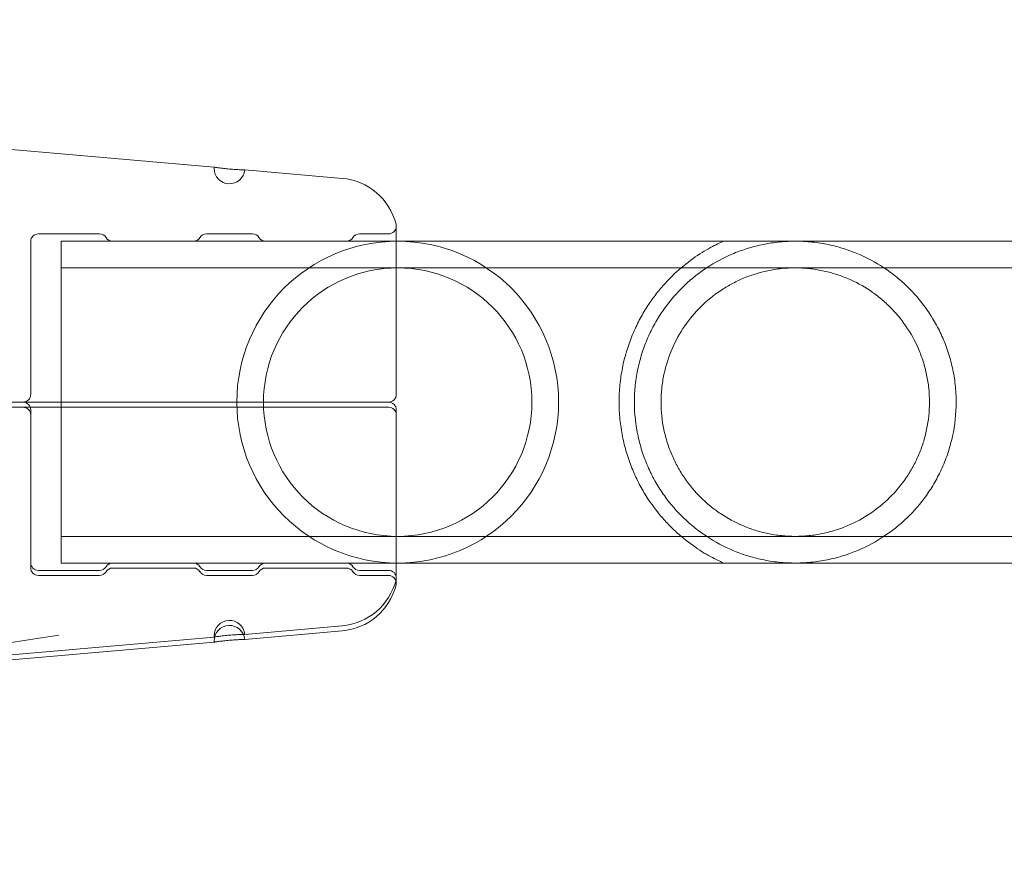
# Model space of a CAD drawing. Extents: x -118 to 513, y -385 to 66.
# Drawn here: x 91 to 95, y -107 to -103 of the extents above; entities that cross this region are included whole.
import ezdxf

# ---------------------------------------------------------------- set-up
doc = ezdxf.new("R2010")
doc.units = 0
doc.header["$MEASUREMENT"] = 0
doc.header["$PDMODE"] = 64
doc.styles.get("Standard").update_dxf_attribs({"font": 'Helvetica LT 57 Condensed_0.ttf'})
doc.dimstyles.new('FEET-METERS', dxfattribs={"dimtxt": 12, "dimasz": 7, "dimexe": 3, "dimexo": 3, "dimgap": 3, "dimtad": 0, "dimdec": 1, "dimzin": 3, "dimdsep": 46, "dimlunit": 4, "dimtxsty": 'Standard', "dimcen": 0.09, "dimadec": 0, "dimazin": 0, "dimtfac": 2, "dimtdec": 1, "dimtofl": 0, "dimtmove": 0, "dimatfit": 3, "dimfxl": 1, "dimfrac": 2, "dimtolj": 1, "dimtzin": 3, "dimarcsym": 0})

# ---------------------------------------------------------------- blocks, each defined once
blk = doc.blocks.new('*D17')
at = {"color": 0, "lineweight": -2, "transparency": 16777216}
for p, q in [((-66.6002, -104.3766), (-66.6002, 51.156)), ((281.425, -133.6354), (281.425, 51.156)), ((-59.6002, 48.156), (51.494, 48.156)), ((274.425, 48.156), (145.3596, 48.156))]:
    blk.add_line(p, q, dxfattribs=at)
at = {"color": 0, "lineweight": 0, "transparency": 16777216}
for points in [[(-59.6002, 49.3226), (-59.6002, 46.9893), (-66.6002, 48.156)], [(274.425, 49.3226), (274.425, 46.9893), (281.425, 48.156)]]:
    blk.add_solid(points, dxfattribs=at)
at = {"layer": 'DEFPOINTS', "color": 0, "lineweight": 0, "transparency": 16777216}
for p in [(-66.6002, 48.156), (-66.6002, -107.3766), (281.425, -136.6354)]:
    blk.add_point(p, dxfattribs=at)
at = {"color": 0, "lineweight": 0, "transparency": 16777216, "insert": (98.4268, 48.156), "char_height": 12, "attachment_point": 5}
blk.add_mtext('\\A1;29\'-0" [8.8M]', dxfattribs=at)
blk = doc.blocks.new('*D18')
at = {"color": 0, "lineweight": -2, "transparency": 16777216}
for p, q in [((111.7137, 29.7602), (-102.675, 29.7602)), ((-99.675, 22.7602), (-99.675, -100.543)), ((-99.675, -308.1486), (-99.675, -194.4086)), ((40.1641, -315.1486), (-102.675, -315.1486))]:
    blk.add_line(p, q, dxfattribs=at)
at = {"color": 0, "lineweight": 0, "transparency": 16777216}
for points in [[(-100.8417, 22.7602), (-98.5083, 22.7602), (-99.675, 29.7602)], [(-100.8417, -308.1486), (-98.5083, -308.1486), (-99.675, -315.1486)]]:
    blk.add_solid(points, dxfattribs=at)
at = {"layer": 'DEFPOINTS', "color": 0, "lineweight": 0, "transparency": 16777216}
for p in [(114.7137, 29.7602), (-99.675, -315.1486), (43.1641, -315.1486)]:
    blk.add_point(p, dxfattribs=at)
at = {"color": 0, "lineweight": 0, "transparency": 16777216, "insert": (-99.675, -147.4758), "char_height": 12, "attachment_point": 5, "rotation": 90}
blk.add_mtext('\\A1;28\'-9" [8.8M]', dxfattribs=at)
blk = doc.blocks.new('new block')
at = {"color": 0, "linetype": 'Continuous', "lineweight": 0}
for p, q in [((91.3721, -103.9652), (90.5437, -103.8927)), ((91.8947, -104.0109), (91.4967, -103.9761)), ((92.1162, -104.8938), (92.1162, -104.2063)), ((90.6219, -104.8938), (90.6219, -104.2688)), ((90.6532, -104.2376), (90.9032, -104.2376)), ((92.1162, -104.2676), (90.7469, -104.2676)), ((90.7469, -104.9251), (90.7469, -104.2676)), ((91.2872, -104.2676), (90.9566, -104.2676)), ((91.3406, -104.2376), (91.5282, -104.2376)), ((91.9122, -104.2676), (91.5816, -104.2676)), ((91.9656, -104.2376), (92.085, -104.2376)), ((100.4105, -104.2676), (92.1162, -104.2676)), ((101.7469, -104.3766), (90.7469, -104.3766)), ((92.0383, -104.9251), (89.7989, -104.9251)), ((92.0383, -104.9458), (89.7989, -104.9458)), ((90.7469, -104.9458), (90.7469, -104.9251)), ((90.7469, -105.5826), (90.7469, -104.9458)), ((90.6219, -104.977), (90.6219, -104.9563)), ((90.6219, -104.977), (90.6219, -105.602)), ((92.1162, -104.977), (92.1162, -104.9563)), ((92.1162, -105.6645), (92.1162, -104.977)), ((101.7469, -105.4736), (90.7469, -105.4736)), ((92.1162, -105.5826), (90.7469, -105.5826)), ((100.4105, -105.5826), (92.1162, -105.5826)), ((90.6532, -105.6126), (90.9032, -105.6126)), ((90.6532, -105.6333), (90.9032, -105.6333)), ((90.9566, -105.6033), (91.2872, -105.6033)), ((91.3406, -105.6126), (91.5282, -105.6126)), ((91.3406, -105.6333), (91.5282, -105.6333)), ((91.5816, -105.6033), (91.9122, -105.6033)), ((91.9656, -105.6126), (92.085, -105.6126)), ((91.9656, -105.6333), (92.085, -105.6333)), ((89.7479, -106.027), (90.7366, -105.8774)), ((91.8947, -105.8392), (91.4967, -105.8741)), ((91.8947, -105.8599), (91.4967, -105.8948)), ((91.3721, -105.885), (90.5437, -105.9574)), ((91.3721, -105.9057), (90.5437, -105.9781))]:
    blk.add_line(p, q, dxfattribs=at)
for centre, radius, start, end in [((91.4344, -103.9707), 0.0625, 175, 180), ((91.4344, -103.9707), 0.0625, 180, 355), ((91.8729, -104.26), 0.25, 14.1971, 85), ((92.085, -104.2063), 0.0312, 270, 0), ((92.085, -104.2063), 0.0313, 360, 14.1971), ((90.6532, -104.2688), 0.0312, 90, 180), ((90.9032, -104.2688), 0.0312, 31.3323, 90), ((90.9566, -104.2363), 0.0312, 211.3323, 270), ((91.2872, -104.2363), 0.0312, 270, 328.6677), ((91.3406, -104.2688), 0.0312, 90, 148.6677), ((92.1219, -104.9251), 0.6575, 360, 180), ((91.5282, -104.2688), 0.0312, 31.3323, 90), ((91.5816, -104.2363), 0.0312, 211.3323, 270), ((91.9122, -104.2363), 0.0312, 270, 328.6677), ((91.9656, -104.2688), 0.0312, 90, 148.6677), ((92.1219, -104.9251), 0.5485, 0, 180), ((90.5907, -104.8938), 0.0312, 270, 0), ((92.085, -104.8938), 0.0312, 270, 0), ((90.5907, -104.9563), 0.0312, 0, 90), ((90.5907, -104.977), 0.0312, 0, 90), ((92.1219, -104.9251), 0.6575, 180, 360), ((92.1219, -104.9251), 0.5485, 180, 0), ((92.085, -104.9563), 0.0312, 0, 90), ((92.085, -104.977), 0.0312, 0, 90), ((90.6532, -105.5813), 0.0312, 180, 270), ((90.9566, -105.6138), 0.0312, 90, 148.6677), ((91.2872, -105.6138), 0.0312, 31.3323, 90), ((91.5816, -105.6138), 0.0312, 90, 148.6677), ((91.9122, -105.6138), 0.0312, 31.3323, 90), ((90.6532, -105.602), 0.0312, 180, 270), ((90.9032, -105.5813), 0.0312, -90, -31.3323), ((90.9032, -105.602), 0.0313, -90, -31.3323), ((90.9566, -105.6345), 0.0313, 90, 148.6677), ((91.2872, -105.6345), 0.0313, 31.3323, 90), ((91.3406, -105.5813), 0.0312, 211.3323, 270), ((91.3406, -105.602), 0.0312, 211.3323, 270), ((91.5282, -105.5813), 0.0312, -90, -31.3323), ((91.5282, -105.602), 0.0313, -90, -31.3323), ((91.5816, -105.6345), 0.0313, 90, 148.6677), ((91.9122, -105.6345), 0.0313, 31.3323, 90), ((91.9656, -105.5813), 0.0312, 211.3323, 270), ((91.9656, -105.602), 0.0312, 211.3323, 270), ((92.085, -105.6438), 0.0312, 360, 90), ((92.085, -105.6645), 0.0312, 360, 90), ((91.8729, -105.5902), 0.25, 275, 345.8029), ((91.8729, -105.6109), 0.25, -85, -14.1971), ((92.085, -105.6438), 0.0313, 345.8029, 0), ((92.085, -105.6645), 0.0313, 345.8029, 360), ((91.4344, -105.8795), 0.0625, 5, 180), ((91.4344, -105.9002), 0.0625, 5, 180), ((91.4344, -105.8795), 0.0625, 180, 185), ((91.4344, -105.9002), 0.0625, 180, 185)]:
    blk.add_arc(centre, radius, start, end, dxfattribs=at)
for points, knots in [([(91.3721, -103.9652), (91.3721, -103.9652), (91.3725, -103.9653), (91.3741, -103.9655), (91.3753, -103.9657), (91.3784, -103.9662), (91.3803, -103.9664), (91.3848, -103.9671), (91.3874, -103.9674), (91.3932, -103.9682), (91.3963, -103.9686), (91.4031, -103.9695), (91.4067, -103.9699), (91.4142, -103.9707), (91.4181, -103.9712), (91.4261, -103.972), (91.4302, -103.9723), (91.4424, -103.9734), (91.4506, -103.974), (91.4656, -103.975), (91.4726, -103.9753), (91.4812, -103.9757), (91.4839, -103.9758), (91.4884, -103.9759), (91.4903, -103.976), (91.4935, -103.976), (91.4947, -103.9761), (91.4963, -103.9761), (91.4967, -103.9761), (91.4967, -103.9761)], [0.002482353, 0.002482353, 0.002482353, 0.002482353, 0.002792585, 0.002792585, 0.003102816, 0.003102816, 0.003413048, 0.003413048, 0.003723279, 0.003723279, 0.004033511, 0.004033511, 0.004343743, 0.004343743, 0.004653974, 0.004653974, 0.004964206, 0.004964206, 0.005584669, 0.005584669, 0.006205132, 0.006205132, 0.006515364, 0.006515364, 0.006825595, 0.006825595, 0.007135827, 0.007135827, 0.007446058, 0.007446058, 0.007446058, 0.007446058]), ([(93.4535, -104.2676), (93.4535, -104.2676), (93.4505, -104.2689), (93.4399, -104.2738), (93.4321, -104.2775), (93.414, -104.2866), (93.4036, -104.2921), (93.3813, -104.3047), (93.3694, -104.3118), (93.3324, -104.3356), (93.3067, -104.3543), (93.2557, -104.3976), (93.2303, -104.4222), (93.1934, -104.4642), (93.1813, -104.4791), (93.1581, -104.5103), (93.1469, -104.5265), (93.1256, -104.5607), (93.1154, -104.5786), (93.0963, -104.616), (93.0872, -104.6358), (93.0627, -104.6967), (93.0496, -104.7397), (93.0383, -104.7967), (93.0363, -104.8083), (93.0329, -104.8315), (93.0315, -104.8432), (93.0281, -104.8781), (93.0269, -104.9015), (93.0269, -104.9251)], [0, 0, 0, 0, 0.00179565, 0.00179565, 0.00359129, 0.00359129, 0.00538694, 0.00538694, 0.00718259, 0.00718259, 0.01077388, 0.01077388, 0.01436517, 0.01436517, 0.01616082, 0.01616082, 0.01795646, 0.01795646, 0.01975211, 0.01975211, 0.02154776, 0.02154776, 0.02513905, 0.02513905, 0.02603687, 0.02603687, 0.0269347, 0.0269347, 0.02873034, 0.02873034, 0.02873034, 0.02873034]), ([(94.4044, -104.9251), (94.4044, -104.9015), (94.4031, -104.8775), (94.398, -104.8306), (94.3942, -104.8076), (94.3868, -104.7736), (94.3841, -104.7624), (94.378, -104.7402), (94.3746, -104.7291), (94.3638, -104.6965), (94.3556, -104.6755), (94.3374, -104.6351), (94.3274, -104.6156), (94.3057, -104.578), (94.2941, -104.5599), (94.2574, -104.5086), (94.2305, -104.4778), (94.1868, -104.436), (94.1717, -104.4228), (94.1403, -104.3979), (94.1242, -104.3862), (94.0745, -104.3537), (94.0398, -104.335), (93.9839, -104.3114), (93.9645, -104.3043), (93.9245, -104.2917), (93.9039, -104.2862), (93.8717, -104.2794), (93.8606, -104.2774), (93.8383, -104.2739), (93.827, -104.2724), (93.8041, -104.27), (93.7925, -104.2691), (93.769, -104.2678), (93.7569, -104.2676), (93.7213, -104.2677), (93.698, -104.269), (93.6636, -104.2728), (93.6521, -104.2744), (93.6299, -104.278), (93.6191, -104.28), (93.5872, -104.2869), (93.5667, -104.2924), (93.527, -104.3051), (93.5077, -104.3123), (93.4521, -104.336), (93.4176, -104.3547), (93.3682, -104.3872), (93.3522, -104.3988), (93.321, -104.4237), (93.3059, -104.437), (93.2623, -104.4789), (93.2355, -104.5097), (93.1991, -104.5609), (93.1875, -104.5789), (93.1659, -104.6166), (93.1559, -104.6361), (93.1379, -104.6764), (93.1298, -104.6972), (93.1155, -104.7403), (93.1093, -104.7628), (93.0995, -104.8081), (93.0957, -104.8311), (93.0907, -104.8777), (93.0894, -104.9011), (93.0894, -104.9251)], [0.0573784, 0.0573784, 0.0573784, 0.0573784, 0.05917138, 0.05917138, 0.06096435, 0.06096435, 0.06186083, 0.06186083, 0.06275732, 0.06275732, 0.06455029, 0.06455029, 0.06634327, 0.06634327, 0.06813624, 0.06813624, 0.07172218, 0.07172218, 0.07351516, 0.07351516, 0.07530813, 0.07530813, 0.07889407, 0.07889407, 0.08068705, 0.08068705, 0.08248002, 0.08248002, 0.08337651, 0.08337651, 0.08427299, 0.08427299, 0.08516948, 0.08516948, 0.08606596, 0.08606596, 0.08785894, 0.08785894, 0.08875542, 0.08875542, 0.08965191, 0.08965191, 0.09144488, 0.09144488, 0.09323785, 0.09323785, 0.0968238, 0.0968238, 0.09861677, 0.09861677, 0.10040975, 0.10040975, 0.10399569, 0.10399569, 0.10578866, 0.10578866, 0.10758164, 0.10758164, 0.10937461, 0.10937461, 0.11116758, 0.11116758, 0.11296055, 0.11296055, 0.11475353, 0.11475353, 0.11475353, 0.11475353]), ([(94.2954, -104.9251), (94.2954, -104.9063), (94.2944, -104.8871), (94.2905, -104.8496), (94.2876, -104.8312), (94.28, -104.7948), (94.2753, -104.7769), (94.2642, -104.7417), (94.2577, -104.7244), (94.2362, -104.6745), (94.2189, -104.6434), (94.1788, -104.5851), (94.1565, -104.5587), (94.1199, -104.5226), (94.1072, -104.5111), (94.0805, -104.4893), (94.0667, -104.4791), (94.024, -104.4505), (93.9939, -104.4341), (93.9455, -104.4135), (93.9287, -104.4073), (93.8941, -104.3964), (93.8765, -104.3918), (93.8405, -104.3843), (93.8221, -104.3814), (93.794, -104.3785), (93.7845, -104.3778), (93.7656, -104.3768), (93.7561, -104.3766), (93.7279, -104.3766), (93.7092, -104.3776), (93.6719, -104.3814), (93.6532, -104.3843), (93.599, -104.3956), (93.5649, -104.4064), (93.5161, -104.4272), (93.5002, -104.4349), (93.4698, -104.4514), (93.4552, -104.4603), (93.4126, -104.4889), (93.3863, -104.5104), (93.337, -104.559), (93.3148, -104.5854), (93.2754, -104.6427), (93.258, -104.6737), (93.229, -104.7408), (93.2178, -104.7758), (93.2063, -104.8305), (93.2033, -104.8493), (93.1994, -104.887), (93.1984, -104.9061), (93.1984, -104.9251)], [0.04573158, 0.04573158, 0.04573158, 0.04573158, 0.04715782, 0.04715782, 0.04858405, 0.04858405, 0.05001029, 0.05001029, 0.05143653, 0.05143653, 0.054289, 0.054289, 0.05714147, 0.05714147, 0.0585677, 0.0585677, 0.05999394, 0.05999394, 0.06284641, 0.06284641, 0.06427265, 0.06427265, 0.06569888, 0.06569888, 0.06712512, 0.06712512, 0.06783824, 0.06783824, 0.06855136, 0.06855136, 0.06997759, 0.06997759, 0.07140383, 0.07140383, 0.0742563, 0.0742563, 0.07568254, 0.07568254, 0.07710877, 0.07710877, 0.07996124, 0.07996124, 0.08281372, 0.08281372, 0.08566619, 0.08566619, 0.08851866, 0.08851866, 0.08994489, 0.08994489, 0.09137113, 0.09137113, 0.09137113, 0.09137113]), ([(92.085, -104.9251), (92.0808, -104.9251), (92.0746, -104.9251), (92.059, -104.9251), (92.0495, -104.9251), (92.0383, -104.9251)], [0, 0, 0, 0, 0.001302402, 0.001302402, 0.002604804, 0.002604804, 0.002604804, 0.002604804]), ([(92.085, -104.9458), (92.0808, -104.9458), (92.0746, -104.9458), (92.059, -104.9458), (92.0495, -104.9458), (92.0383, -104.9458)], [0, 0, 0, 0, 0.001302402, 0.001302402, 0.002604804, 0.002604804, 0.002604804, 0.002604804]), ([(93.0269, -104.9251), (93.0269, -104.9368), (93.0272, -104.9486), (93.0284, -104.9722), (93.0292, -104.9841), (93.0327, -105.0194), (93.0362, -105.0425), (93.0451, -105.0876), (93.0506, -105.1098), (93.0636, -105.1532), (93.0711, -105.1743), (93.0874, -105.2147), (93.0963, -105.2342), (93.1155, -105.2717), (93.1258, -105.2898), (93.158, -105.3413), (93.1812, -105.372), (93.2177, -105.4137), (93.2302, -105.4268), (93.2556, -105.4517), (93.2685, -105.4634), (93.307, -105.4961), (93.3327, -105.5147), (93.3693, -105.5383), (93.3811, -105.5454), (93.4035, -105.5581), (93.414, -105.5636), (93.4276, -105.5704), (93.4318, -105.5725), (93.4392, -105.576), (93.4425, -105.5776), (93.4506, -105.5813), (93.4535, -105.5826), (93.4535, -105.5826)], [0.02873034, 0.02873034, 0.02873034, 0.02873034, 0.02962645, 0.02962645, 0.03052256, 0.03052256, 0.03231478, 0.03231478, 0.03410699, 0.03410699, 0.03589921, 0.03589921, 0.03769143, 0.03769143, 0.03948365, 0.03948365, 0.04306808, 0.04306808, 0.0448603, 0.0448603, 0.04665252, 0.04665252, 0.05023695, 0.05023695, 0.05202917, 0.05202917, 0.05382139, 0.05382139, 0.0547175, 0.0547175, 0.05561361, 0.05561361, 0.05740582, 0.05740582, 0.05740582, 0.05740582]), ([(93.0894, -104.9251), (93.0894, -104.973), (93.0946, -105.0195), (93.1094, -105.0876), (93.1156, -105.1101), (93.1299, -105.1535), (93.1381, -105.1744), (93.1563, -105.2148), (93.1663, -105.2343), (93.188, -105.2721), (93.1996, -105.2901), (93.2363, -105.3414), (93.2632, -105.3722), (93.307, -105.4141), (93.3222, -105.4274), (93.3536, -105.4523), (93.3697, -105.464), (93.4193, -105.4965), (93.4541, -105.5152), (93.5103, -105.5389), (93.5297, -105.546), (93.5696, -105.5586), (93.5902, -105.564), (93.6226, -105.5708), (93.6336, -105.5729), (93.6559, -105.5764), (93.6672, -105.5778), (93.6901, -105.5802), (93.7017, -105.5811), (93.7254, -105.5823), (93.7374, -105.5826), (93.7728, -105.5825), (93.7962, -105.5811), (93.8307, -105.5773), (93.8421, -105.5758), (93.8642, -105.5721), (93.8751, -105.5701), (93.907, -105.5632), (93.9275, -105.5577), (93.9673, -105.5449), (93.9865, -105.5377), (94.042, -105.514), (94.0766, -105.4953), (94.126, -105.4626), (94.1421, -105.451), (94.1733, -105.4259), (94.1884, -105.4127), (94.2318, -105.371), (94.2584, -105.3403), (94.2947, -105.2893), (94.3062, -105.2714), (94.3224, -105.2432), (94.3277, -105.2335), (94.3377, -105.2139), (94.3424, -105.204), (94.356, -105.1737), (94.3641, -105.1528), (94.3748, -105.1205), (94.3781, -105.1095), (94.3842, -105.0873), (94.387, -105.0759), (94.3994, -105.0188), (94.4044, -104.9723), (94.4044, -104.9251)], [0, 0, 0, 0, 0.00358615, 0.00358615, 0.00537923, 0.00537923, 0.0071723, 0.0071723, 0.00896538, 0.00896538, 0.01075845, 0.01075845, 0.0143446, 0.0143446, 0.01613768, 0.01613768, 0.01793075, 0.01793075, 0.0215169, 0.0215169, 0.02330998, 0.02330998, 0.02510305, 0.02510305, 0.02599959, 0.02599959, 0.02689613, 0.02689613, 0.02779266, 0.02779266, 0.0286892, 0.0286892, 0.03048228, 0.03048228, 0.03137881, 0.03137881, 0.03227535, 0.03227535, 0.03406843, 0.03406843, 0.0358615, 0.0358615, 0.03944765, 0.03944765, 0.04124073, 0.04124073, 0.0430338, 0.0430338, 0.04661995, 0.04661995, 0.04841303, 0.04841303, 0.04930956, 0.04930956, 0.0502061, 0.0502061, 0.05199918, 0.05199918, 0.05289571, 0.05289571, 0.05379225, 0.05379225, 0.0573784, 0.0573784, 0.0573784, 0.0573784]), ([(93.1984, -104.9251), (93.1984, -104.9632), (93.2023, -105.0004), (93.2137, -105.055), (93.2184, -105.0731), (93.2296, -105.1084), (93.236, -105.1255), (93.2503, -105.1587), (93.2582, -105.1748), (93.2755, -105.206), (93.2849, -105.2212), (93.3148, -105.2648), (93.337, -105.2912), (93.3738, -105.3275), (93.3866, -105.339), (93.4132, -105.3608), (93.427, -105.3709), (93.4695, -105.3995), (93.4997, -105.416), (93.5484, -105.4367), (93.5653, -105.443), (93.5997, -105.4538), (93.6173, -105.4584), (93.6442, -105.464), (93.6534, -105.4656), (93.6718, -105.4685), (93.6812, -105.4697), (93.7094, -105.4726), (93.7282, -105.4736), (93.7657, -105.4736), (93.7844, -105.4726), (93.8125, -105.4697), (93.8219, -105.4685), (93.8404, -105.4656), (93.8495, -105.464), (93.8766, -105.4583), (93.8942, -105.4537), (93.9287, -105.4429), (93.9456, -105.4366), (93.9943, -105.4159), (94.0245, -105.3994), (94.0814, -105.3612), (94.1082, -105.3392), (94.157, -105.291), (94.1791, -105.2646), (94.2089, -105.2212), (94.2183, -105.206), (94.2357, -105.1747), (94.2436, -105.1585), (94.2579, -105.1254), (94.2642, -105.1083), (94.2754, -105.0732), (94.2801, -105.0549), (94.2916, -105), (94.2954, -104.9628), (94.2954, -104.9251)], [0, 0, 0, 0, 0.00285822, 0.00285822, 0.00428734, 0.00428734, 0.00571645, 0.00571645, 0.00714556, 0.00714556, 0.00857467, 0.00857467, 0.0114329, 0.0114329, 0.01286201, 0.01286201, 0.01429112, 0.01429112, 0.01714934, 0.01714934, 0.01857846, 0.01857846, 0.02000757, 0.02000757, 0.02072212, 0.02072212, 0.02143668, 0.02143668, 0.02286579, 0.02286579, 0.0242949, 0.0242949, 0.02500946, 0.02500946, 0.02572401, 0.02572401, 0.02715313, 0.02715313, 0.02858224, 0.02858224, 0.03144046, 0.03144046, 0.03429869, 0.03429869, 0.03715691, 0.03715691, 0.03858602, 0.03858602, 0.04001513, 0.04001513, 0.04144425, 0.04144425, 0.04287336, 0.04287336, 0.04573158, 0.04573158, 0.04573158, 0.04573158]), ([(91.4967, -105.8741), (91.4967, -105.8741), (91.495, -105.8741), (91.4903, -105.8742), (91.4884, -105.8743), (91.4839, -105.8744), (91.4812, -105.8745), (91.4726, -105.8749), (91.4656, -105.8752), (91.4506, -105.8761), (91.4424, -105.8768), (91.4301, -105.8778), (91.426, -105.8782), (91.4181, -105.879), (91.4141, -105.8794), (91.4066, -105.8803), (91.403, -105.8807), (91.3963, -105.8816), (91.3931, -105.882), (91.3845, -105.8831), (91.3799, -105.8838), (91.3738, -105.8847), (91.3721, -105.885), (91.3721, -105.885)], [0.007446058, 0.007446058, 0.007446058, 0.007446058, 0.008066344, 0.008066344, 0.008376487, 0.008376487, 0.00868663, 0.00868663, 0.009306915, 0.009306915, 0.009927201, 0.009927201, 0.010237343, 0.010237343, 0.010547486, 0.010547486, 0.010857629, 0.010857629, 0.011167772, 0.011167772, 0.011788057, 0.011788057, 0.012408343, 0.012408343, 0.012408343, 0.012408343]), ([(91.3721, -105.9057), (91.3721, -105.9057), (91.3725, -105.9056), (91.3741, -105.9053), (91.3753, -105.9052), (91.3784, -105.9047), (91.3803, -105.9044), (91.3848, -105.9038), (91.3874, -105.9034), (91.3932, -105.9027), (91.3963, -105.9022), (91.4031, -105.9014), (91.4067, -105.901), (91.4142, -105.9001), (91.4181, -105.8997), (91.4261, -105.8989), (91.4302, -105.8985), (91.4424, -105.8975), (91.4506, -105.8969), (91.4656, -105.8959), (91.4726, -105.8956), (91.4812, -105.8952), (91.4839, -105.8951), (91.4884, -105.895), (91.4903, -105.8949), (91.4935, -105.8948), (91.4947, -105.8948), (91.4963, -105.8948), (91.4967, -105.8948), (91.4967, -105.8948)], [0.002482353, 0.002482353, 0.002482353, 0.002482353, 0.002792585, 0.002792585, 0.003102816, 0.003102816, 0.003413048, 0.003413048, 0.003723279, 0.003723279, 0.004033511, 0.004033511, 0.004343743, 0.004343743, 0.004653974, 0.004653974, 0.004964206, 0.004964206, 0.005584669, 0.005584669, 0.006205132, 0.006205132, 0.006515364, 0.006515364, 0.006825595, 0.006825595, 0.007135827, 0.007135827, 0.007446058, 0.007446058, 0.007446058, 0.007446058])]:
    blk.add_open_spline(points, degree=3, knots=knots, dxfattribs=at)
blk = doc.blocks.new('b504965r0')
at = {"lineweight": 0}
blk.add_blockref('new block', (439.7194, 361.1972), dxfattribs=at)

msp = doc.modelspace()

# ---------------------------------------------------------------- block references
at = {"lineweight": 0}
msp.add_blockref('b504965r0', (-439.7194, -361.1972), dxfattribs=at)

# ---------------------------------------------------------------- dimensions: what is measured, and where the dimension line sits
dim = msp.add_linear_dim(base=(-66.6002, 48.156), p1=(281.425, -136.6354), p2=(-66.6002, -107.3766), dimstyle='FEET-METERS', dxfattribs=at)
dim.commit()
dim.dimension.update_dxf_attribs({"geometry": '*D17', "text_midpoint": (98.4268, 48.156), "dimtype": 160})
dim = msp.add_linear_dim(base=(-99.675, -315.1486), p1=(114.7137, 29.7602), p2=(43.1641, -315.1486), angle=90, dimstyle='FEET-METERS', dxfattribs=at)
dim.commit()
dim.dimension.update_dxf_attribs({"geometry": '*D18', "text_midpoint": (-99.675, -147.4758), "dimtype": 160})

doc.saveas('drawing.dxf')
